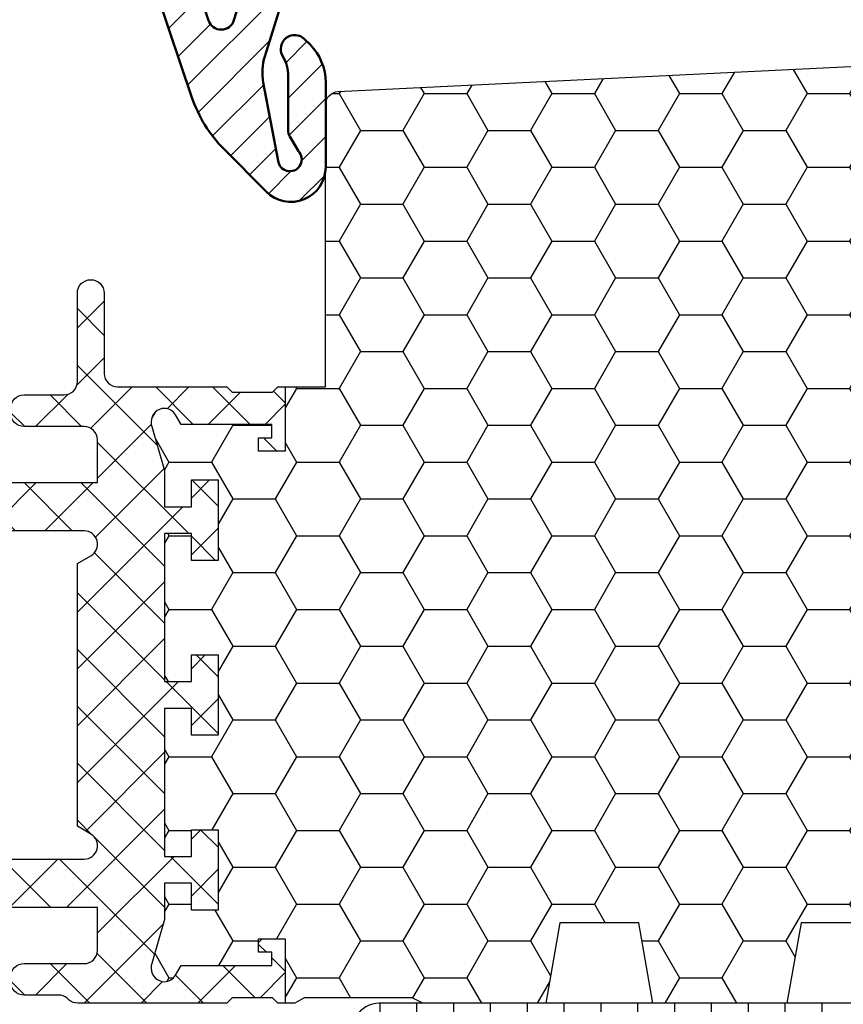
# Model space of a CAD drawing. Extents: x 0 to 3220, y -6496 to 594.
# Drawn here: x 52 to 82, y -2091 to -2054 of the extents above; entities that cross this region are included whole.
import ezdxf
from ezdxf.enums import TextEntityAlignment as Align

# ---------------------------------------------------------------- set-up
doc = ezdxf.new("R2010")
doc.units = 0
doc.layers.get('0').update_dxf_attribs({"linetype": 'CONTINUOUS'})
for name, color, linetype in [('a4pursom1', 7, 'CONTINUOUS'), ('LAYER01', 7, 'CONTINUOUS'), ('Profiilinumerot', 7, 'CONTINUOUS'), ('Täyttö katkot', 2, 'CONTINUOUS'), ('Täyttö tiivisteet', 3, 'CONTINUOUS')]:
    doc.layers.add(name, color=color, linetype=linetype)
doc.layers.add('AM_0', color=7, linetype='CONTINUOUS', lineweight=50)
doc.styles.add('Profiilinumerot', font='arial.ttf', dxfattribs={"height": 2.5})

# ---------------------------------------------------------------- blocks, each defined once
blk = doc.blocks.new('JT90BLOCK2')
at = {"layer": 'Täyttö katkot'}
h = blk.add_hatch(dxfattribs=at)
h.set_pattern_fill('_USER', color=2, scale=1.5, angle=45, style=0, double=1, pattern_type=0)
h.set_pattern_definition([(45, (0, 0), (-1.060660171779821, 1.060660171779821), []), (135, (0, 0), (-1.060660171779821, -1.060660171779821), [])])
edge = h.paths.add_edge_path()
edge.add_line((0, 17.09035419161353), (0, 15.57017706449699))
edge.add_line((0, 15.57017706449699), (0.3400509662642435, 13.5814422821735))
edge.add_line((0.3400509662642435, 13.5814422821735), (0.636967855378316, 13.5814422821735))
edge.add_line((0.636967855378316, 13.5814422821735), (2.522734405268238, 14.67017706741592))
edge.add_line((2.522734405268238, 14.67017706741592), (6.485588011119944, 14.67017706741615))
edge.add_arc((6.485588011120113, 14.1701770674161), 0.5000000000000497, -60.000000000145974, 90.00000000001933, ccw=False)
edge.add_line((6.735588011119034, 13.7371643655232), (6.231931758917199, 13.44637829273779))
edge.add_line((6.231931758917199, 13.44637829273779), (6.231931758916289, 3.643975898877216))
edge.add_line((6.231931758916289, 3.643975898877216), (6.735588011118125, 3.353189826089874))
edge.add_arc((6.485588011118836, 2.920177124197318), 0.4999999999999369, -89.9999999999772, 60.000000000089926, ccw=False)
edge.add_line((6.485588011119034, 2.42017712419738), (2.522734405268238, 2.420177124197608))
edge.add_line((2.522734405268238, 2.420177124197608), (0.636967855378316, 3.50891190944003))
edge.add_line((0.636967855378316, 3.50891190944003), (0.3400509662642435, 3.50891190944003))
edge.add_line((0.3400509662642435, 3.50891190944003), (0, 1.52017712711654))
edge.add_line((0, 1.52017712711654), (0, 0))
edge.add_line((0, 0), (0.3307326484809892, 0))
edge.add_line((0.3307326484809892, 0), (1.967040284946961, 0.6201770958067527))
edge.add_line((1.967040284946961, 0.6201770958067527), (6.985588065347656, 0.6201770958067527))
edge.add_line((6.985588065347656, 0.6201770958067527), (6.985588065349475, -0.9767892120360102))
edge.add_arc((6.485588065349134, -0.9767892120356694), 0.5000000000003411, 269.99999786154035, 359.99999999996095, ccw=False)
edge.add_line((6.485588046687553, -1.47678921203601), (4.241836451391464, -1.476789128297014))
edge.add_arc((4.241836432730679, -1.976789128296332), 0.499999999999318, 89.99999786163157, 180.0000000000391)
edge.add_line((3.741836432731361, -1.976789128296673), (3.741836432730452, -2.153304538086445))
edge.add_arc((4.241836432731134, -2.153304538085649), 0.5000000000006821, 180.0000000000912, 270.000000000026)
edge.add_line((4.241836432731361, -2.653304538086331), (5.731931758917199, -2.653304538086559))
edge.add_arc((5.731931758917256, -3.153304538086502), 0.4999999999999432, 1.9610979506978765e-11, 90.00000000000648, ccw=False)
edge.add_line((6.231931758917199, -3.153304538086331), (6.231931758916289, -6.453304538084353))
edge.add_arc((6.731931758916971, -6.453304538083671), 0.5000000000006821, 180.0000000000782, 270.000000000026)
edge.add_arc((6.731931758916971, -6.453304538085035), 0.4999999999993179, 270.000000000026, 360.0000000000782)
edge.add_line((7.231931758916289, -6.453304538084353), (7.231931758917199, -3.453304538086513))
edge.add_arc((7.731931758916971, -3.453304538086286), 0.4999999999997726, 90.00000000007822, 180.0000000000261, ccw=False)
edge.add_line((7.731931758916289, -2.953304538086513), (11.81418055529684, -2.953304538086059))
edge.add_line((11.81418055529684, -2.953304538086059), (12.01418055529393, -2.753304538088742))
edge.add_line((12.01418055529393, -2.753304538088742), (13.5105737575459, -2.753304538089196))
edge.add_line((13.5105737575459, -2.753304538089196), (13.71057375754299, -2.953304538086286))
edge.add_line((13.71057375754299, -2.953304538086286), (13.99057375754364, -2.953304538086286))
edge.add_line((13.99057375754364, -2.953304538086286), (13.99057375754364, -0.5533045380884687))
edge.add_line((13.99057375754364, -0.5533045380884687), (12.99057375754364, -0.5533045380889234))
edge.add_line((12.99057375754364, -0.5533045380889234), (12.99057375754364, -1.053304538087104))
edge.add_line((12.99057375754364, -1.053304538087104), (13.49057375754637, -1.053304538089378))
edge.add_line((13.49057375754637, -1.053304538089378), (13.49057375754182, -1.553304538088696))
edge.add_line((13.49057375754182, -1.553304538088696), (10.1082301460392, -1.553304538088696))
edge.add_line((10.1082301460392, -1.553304538088696), (9.896173502468628, -1.909152275269889))
edge.add_arc((9.466655769842557, -1.653194236990077), 0.5000000000002904, 272.1699999992929, 329.20845687395047, ccw=False)
edge.add_arc((9.485588065348452, -1.652835676612085), 0.4999999999998863, 180, 269.9999999991793, ccw=False)
edge.add_line((8.985588065348566, -1.652835676612085), (8.985588065347656, -1.617632188823336))
edge.add_arc((9.485588065347654, -1.617632188824942), 0.4999999999999982, 163.7144857800509, 179.9999999998159, ccw=False)
edge.add_line((9.005649954980072, -1.477420170022015), (9.485588065348566, 0.165381864732467))
edge.add_line((9.485588065348566, 0.165381864732467), (9.485588065348566, 1.521378234078838))
edge.add_line((9.485588065348566, 1.521378234078838), (10.4855880653422, 1.521378234078838))
edge.add_line((10.4855880653422, 1.521378234078838), (10.48558806535129, 0.5213782340789521))
edge.add_line((10.48558806535129, 0.5213782340789521), (11.48558806534857, 0.5213782340789521))
edge.add_line((11.48558806534857, 0.5213782340789521), (11.48558806534766, 3.521378234077702))
edge.add_line((11.48558806534766, 3.521378234077702), (10.4855880653522, 3.521378234079975))
edge.add_line((10.4855880653522, 3.521378234079975), (10.48558806534311, 2.521378234084636))
edge.add_line((10.48558806534311, 2.521378234084636), (9.485588065348566, 2.521378234073268))
edge.add_line((9.485588065348566, 2.521378234073268), (9.485588065348566, 8.046695461912918))
edge.add_line((9.485588065348566, 8.046695461912918), (10.4855880653422, 8.046695461912918))
edge.add_line((10.4855880653422, 8.046695461912918), (10.48558806535129, 7.046695461913032))
edge.add_line((10.48558806535129, 7.046695461913032), (11.48558806534857, 7.046695461913032))
edge.add_line((11.48558806534857, 7.046695461913032), (11.48558806534766, 10.04669546191178))
edge.add_line((11.48558806534766, 10.04669546191178), (10.4855880653522, 10.04669546191406))
edge.add_line((10.4855880653522, 10.04669546191406), (10.48558806534311, 9.046695461918716))
edge.add_line((10.48558806534311, 9.046695461918716), (9.485588065348566, 9.046695461907348))
edge.add_line((9.485588065348566, 9.046695461907348), (9.485588065348566, 14.572012689747))
edge.add_line((9.485588065348566, 14.572012689747), (10.4855880653422, 14.572012689747))
edge.add_line((10.4855880653422, 14.572012689747), (10.48558806535129, 13.57201268974711))
edge.add_line((10.48558806535129, 13.57201268974711), (11.48558806534857, 13.57201268974711))
edge.add_line((11.48558806534857, 13.57201268974711), (11.48558806534766, 16.57201268974586))
edge.add_line((11.48558806534766, 16.57201268974586), (10.4855880653522, 16.57201268974814))
edge.add_line((10.4855880653522, 16.57201268974814), (10.48558806534311, 15.5720126897528))
edge.add_line((10.48558806534311, 15.5720126897528), (9.485588065348566, 15.57201268974143))
edge.add_line((9.485588065348566, 15.57201268974143), (9.485588065348566, 16.92800905909371))
edge.add_line((9.485588065348566, 16.92800905909371), (9.005649954980072, 18.57081109384785))
edge.add_arc((9.485588065347663, 18.71102311264754), 0.499999999999098, 179.9999999998257, 196.2855142195924, ccw=False)
edge.add_line((8.985588065348566, 18.71102311264906), (8.985588065347656, 18.74622660043872))
edge.add_arc((9.485588065348281, 18.74622660043809), 0.5000000000006253, 90.00000000080121, 179.9999999999283, ccw=False)
edge.add_arc((9.466655769843044, 18.74658516081628), 0.5000000000008139, 30.79154312605573, 87.83000000076521, ccw=False)
edge.add_line((9.896173502469537, 19.00254319909641), (10.10823014604011, 18.64669546191556))
edge.add_line((10.10823014604011, 18.64669546191556), (13.49057375754637, 18.64669546191533))
edge.add_line((13.49057375754637, 18.64669546191533), (13.49057375754182, 18.14669546191601))
edge.add_line((13.49057375754182, 18.14669546191601), (12.99057375754364, 18.14669546191374))
edge.add_line((12.99057375754364, 18.14669546191374), (12.99057375754364, 17.64669546191567))
edge.add_line((12.99057375754364, 17.64669546191567), (13.99057375754273, 17.64669546191465))
edge.add_line((13.99057375754273, 17.64669546191465), (13.99057375754364, 20.04669546191565))
edge.add_line((13.99057375754364, 20.04669546191565), (13.71057375754299, 20.04669546191576))
edge.add_line((13.71057375754299, 20.04669546191576), (13.51057375754226, 19.84669546191537))
edge.add_line((13.51057375754226, 19.84669546191537), (12.0141805552912, 19.84669546191537))
edge.add_line((12.0141805552912, 19.84669546191537), (11.81418055529139, 20.04669546191542))
edge.add_line((11.81418055529139, 20.04669546191542), (6.248943213916391, 20.04669546191292))
edge.add_arc((6.248943213916479, 19.54669546191272), 0.5000000000001954, 90.00000000001008, 129.7716143394451)
edge.add_line((5.929078716199001, 19.93099573917016), (5.846801813884667, 19.85604092719859))
edge.add_arc((5.53472965154373, 20.24669546191465), 0.5000000000023694, 269.9999999999021, 308.6194106840471, ccw=False)
edge.add_line((5.534729651542875, 19.74669546191228), (4.241836432731361, 19.74669546191183))
edge.add_arc((4.241836432732214, 19.24669546191097), 0.5000000000008527, 90.00000000009771, 180.000000000215)
edge.add_line((3.741836432731361, 19.2466954619091), (3.741836432730452, 19.07018005212205))
edge.add_arc((4.241836432730452, 19.07018005212353), 0.5, 180.0000000001694, 270.0000021383945)
edge.add_line((4.241836451391464, 18.57018005212353), (6.485588046687553, 18.57018013586287))
edge.add_arc((6.485588065348395, 18.0701801358627), 0.5000000000001709, -6.480149750132114e-12, 90.00000213837501, ccw=False)
edge.add_line((6.985588065348566, 18.07018013586264), (6.985588065350385, 16.47017709580678))
edge.add_line((6.985588065350385, 16.47017709580678), (1.967040284946961, 16.47017709580678))
edge.add_line((1.967040284946961, 16.47017709580678), (0.3307326484809892, 17.09035419161353))
edge.add_line((0.3307326484809892, 17.09035419161353), (0, 17.09035419161353))
h = blk.add_hatch(dxfattribs=at)
h.set_pattern_fill('HONEY', color=2, scale=0.5, style=0, double=1)
h.set_pattern_definition([(0, (0, 0), (2.38125, 1.3748153225), [1.5875, -3.175]), (120, (0, 0), (-2.381249994797095, 1.374815331511695), [1.5875, -3.174999999999999]), (59.99999999999999, (0, 0), (5.202904551637744e-09, 2.749630654011694), [-3.175, 1.5875])])
h.paths.add_polyline_path([(73.93352576444977, 13.53901901069628), (72.68355262818022, 13.53901901069548), (72.68355262818932, 12.53901901069617), (71.68355262818477, 12.53901901069617), (71.68355262818386, 15.53901901069537), (72.68355262818113, 15.53901901069537), (72.68355262819023, 14.53901901069651), (73.89883635075876, 14.53901901069514), (73.89883635075967, 18.47946355780732, 0.9672977533526914), (72.91347914951984, 18.64669546191533), (69.40336903356729, 18.64669546191533), (69.40336903356274, 18.1466954619151), (69.90336903356274, 18.1466954619151), (69.90336903356729, 17.64669546191533), (68.90336903356547, 17.64669546191578), (68.90336903356456, 20.04669546191565), (68.60336903356438, 20.04669546191565), (68.60336903356438, 19.2638231562972), (67.82049672794983, 19.26382315629818), (67.82049672794983, 20.04669546191508), (45.70986076505925, 20.04669546191485), (45.18087982293255, 17.04669546191512), (42.23884170718278, 17.0466954619148), (41.70986076505839, 20.0466954619151), (36.70986076505707, 20.04669546191483), (36.18087982293279, 17.04669546191458), (33.23884170718267, 17.0466954619149), (32.70986076505841, 20.0466954619151), (27.70986076505828, 20.04669546191483), (27.18087982293165, 17.04669546191512), (24.23884170718389, 17.0466954619148), (23.70986076505815, 20.04669546191442), (19.12941058064348, 20.04669546191417), (18.72941058064522, 19.84669546191481), (14.69031094947049, 19.84669546191458), (14.35278108161864, 20.04669546191441), (13.99057375754364, 20.04669546191565), (13.99057375754273, 17.64669546191465), (12.99057375754364, 17.64669546191567), (12.99057375754364, 18.14669546191374), (13.49057375754183, 18.14669546191601), (13.49057375754637, 18.64669546191533), (10.10823014604012, 18.64669546191556), (9.896173502470049, 19.00254319909555, 0.2541462768728475), (9.48558806534129, 19.24622660043872, 0.4142135623686329), (8.985588065347656, 18.74622660043872, 0.08897842129018772), (9.005649954980136, 18.57081109384763), (9.485588065348566, 16.92800905909369), (9.485588065348566, 15.57201268974143), (10.48558806534311, 15.5720126897528), (10.4855880653522, 16.57201268974814), (11.48558806534766, 16.57201268974586), (11.48558806534857, 13.57201268974711), (10.48558806535129, 13.57201268974711), (10.4855880653422, 14.572012689747), (9.485588065348566, 14.572012689747), (9.485588065348558, 9.046695461907348), (10.48558806534312, 9.046695461918716), (10.4855880653522, 10.04669546191406), (11.48558806534766, 10.04669546191178), (11.48558806534857, 7.046695461913032), (10.48558806535129, 7.046695461913032), (10.4855880653422, 8.046695461912918), (9.485588065348566, 8.046695461912918), (9.485588065348558, 2.521378234073268), (10.48558806534312, 2.521378234084636), (10.4855880653522, 3.521378234079976), (11.48558806534766, 3.521378234077702), (11.48558806534857, 0.5213782340789521), (10.48558806535129, 0.5213782340789521), (10.4855880653422, 1.521378234078838), (9.485588065348573, 1.52137823407884), (9.485588065348566, 0.1653818647324758), (9.00564995497961, -1.477420170023608, 0.07117880407248618), (8.985588065347656, -1.617632188823336, 0.4357452337189586), (9.48558806534129, -2.152835676611971, 0.2541462768726948), (9.896173502469225, -1.909152275268895), (10.1082301460392, -1.553304538088696), (13.49057375754183, -1.553304538088694), (13.49057375754637, -1.053304538089378), (12.99057375754364, -1.053304538087104), (12.99057375754364, -0.5533045380889234), (13.99057375754364, -0.5533045380884669), (13.99057375754364, -2.953304538086288), (15.48880442801056, -2.953304538090721), (15.48880442801055, -13.47710025145673, 0.400008400464629), (15.96444315115399, -13.97650642701932), (56.48880442801157, -15.9533045380856), (60.73880442801158, -15.9533045380856, 0.4142135623730956), (61.23880442801146, -15.45330453808572), (61.23880442801146, -13.45330453808594), (63.23880442801131, -13.45330453808549), (63.38880442801217, -4.453304538085588), (64.68054053430114, -4.453304538085037), (64.68054053430296, -3.253304538085446), (66.28880442801528, -3.253304538084764), (66.28880442801255, -1.753304538085102), (65.28880442801074, -1.753304538085104), (65.28880442801528, -0.7533045380853327), (67.28880442801164, -0.753304538084878), (67.28880442801255, -2.976132534738236, 0.6370702608072218), (68.11019823285545, -3.359154756297523), (68.94292823423348, -2.660411319271475), (69.48880442801146, -2.660411319271475), (70.03468062179218, -2.660411319271702), (70.86741062316806, -3.359154756297247, 0.6370702608075437), (71.68880442801219, -2.976132534737838), (71.6888044280131, -0.753304538085219), (73.68880442800946, -0.7533045380852172), (73.68880442801401, -1.753304538084194), (72.68880442801219, -1.753304538086466), (72.68880442800946, -3.453304538084922), (75.68377259532407, -3.678734193356563, 0.4363931453603167), (76.22130116964763, -3.180144576428646), (76.22130116964854, 3.288400330869877), (75.00601744706819, 3.288400330871241), (75.00601744707728, 2.288400330870559), (74.00601744707365, 2.288400330870559), (74.00601744707456, 5.288400330870218), (75.0060174470691, 5.288400330870218), (75.0060174470782, 4.288400330870901), (76.22130116965036, 4.288400330869536), (76.22130116964854, 5.427831553738204)])
at = {"layer": 'a4pursom1'}
for points in [[(2.522734405268238, 14.67017706741592), (6.485588011119944, 14.67017706741615, -0.7673269879801063), (6.735588011119034, 13.7371643655232), (6.231931758917199, 13.44637829273779), (6.231931758916289, 3.643975898877216), (6.735588011118125, 3.353189826089874, -0.7673269879794248), (6.485588011119034, 2.42017712419738), (2.522734405268238, 2.420177124197608)], [(1.967040284946961, 0.6201770958067527), (6.985588065347656, 0.6201770958067527), (6.985588065349475, -0.9767892120360102, -0.4142135733045962), (6.485588046687553, -1.47678921203601), (4.241836451391464, -1.476789128297014, 0.4142135733045296), (3.741836432731361, -1.976789128296673)], [(3.741836432730452, -2.153304538086445, 0.414213562372762), (4.241836432731361, -2.653304538086331), (5.731931758917199, -2.653304538086559, -0.4142135623730284), (6.231931758917199, -3.153304538086331), (6.231931758916289, -6.453304538084353, 0.4142135623728286), (6.731931758917199, -6.953304538084353, 0.4142135623733614), (7.231931758916289, -6.453304538084353), (7.231931758917199, -3.453304538086513, -0.4142135623728286), (7.731931758916289, -2.953304538086513), (11.81418055529684, -2.953304538086059), (12.01418055529393, -2.753304538088742), (13.5105737575459, -2.753304538089196), (13.71057375754299, -2.953304538086286), (13.99057375754364, -2.953304538086286), (13.99057375754364, -0.5533045380884687), (12.99057375754364, -0.5533045380889234), (12.99057375754364, -1.053304538087104), (13.49057375754637, -1.053304538089378), (13.49057375754182, -1.553304538088696), (10.1082301460392, -1.553304538088696), (9.896173502468628, -1.909152275269889, -0.2541462768720761), (9.48558806534129, -2.152835676611971, -0.4142135623688994), (8.985588065348566, -1.652835676612085), (8.985588065347656, -1.617632188823336, -0.07117880407332013), (9.005649954980072, -1.477420170022015), (9.485588065348566, 0.165381864732467), (9.485588065348566, 1.521378234078838), (10.4855880653422, 1.521378234078838), (10.48558806535129, 0.5213782340789521), (11.48558806534857, 0.5213782340789521), (11.48558806534766, 3.521378234077702), (10.4855880653522, 3.521378234079975), (10.48558806534311, 2.521378234084636), (9.485588065348566, 2.521378234073268), (9.485588065348566, 8.046695461912918), (10.4855880653422, 8.046695461912918), (10.48558806535129, 7.046695461913032), (11.48558806534857, 7.046695461913032), (11.48558806534766, 10.04669546191178), (10.4855880653522, 10.04669546191406), (10.48558806534311, 9.046695461918716), (9.485588065348566, 9.046695461907348), (9.485588065348566, 14.572012689747), (10.4855880653422, 14.572012689747), (10.48558806535129, 13.57201268974711), (11.48558806534857, 13.57201268974711), (11.48558806534766, 16.57201268974586), (10.4855880653522, 16.57201268974814), (10.48558806534311, 15.5720126897528), (9.485588065348566, 15.57201268974143), (9.485588065348566, 16.92800905909371), (9.005649954980072, 18.57081109384785, -0.07117880407332704), (8.985588065348566, 18.71102311264906), (8.985588065347656, 18.74622660043872, -0.414213562368633), (9.48558806534129, 19.24622660043872, -0.2541462768723163), (9.896173502469537, 19.00254319909641), (10.10823014604011, 18.64669546191556), (13.49057375754637, 18.64669546191533), (13.49057375754182, 18.14669546191601), (12.99057375754364, 18.14669546191374), (12.99057375754364, 17.64669546191567), (13.99057375754273, 17.64669546191465), (13.99057375754364, 20.04669546191565), (13.71057375754299, 20.04669546191576), (13.51057375754226, 19.84669546191537), (12.0141805552912, 19.84669546191537), (11.81418055529139, 20.04669546191542), (6.248943213916391, 20.04669546191292, 0.1752996574273404), (5.929078716199001, 19.93099573917016), (5.846801813884667, 19.85604092719859, -0.1701222468575965), (5.534729651542875, 19.74669546191228), (4.241836432731361, 19.74669546191183, 0.4142135623736944), (3.741836432731361, 19.2466954619091)], [(3.741836432730452, 19.07018005212205, 0.4142135733035974), (4.241836451391464, 18.57018005212353), (6.485588046687553, 18.57018013586287, -0.4142135733043963), (6.985588065348566, 18.07018013586264), (6.985588065350385, 16.47017709580678), (1.967040284946961, 16.47017709580678)]]:
    blk.add_lwpolyline(points, format="xyb", dxfattribs=at)
at = {"layer": 'LAYER01', "color": 7, "linetype": 'Continuous'}
blk.add_lwpolyline([(68.90336903356456, 20.04669546191565), (68.60336903356438, 20.04669546191565), (68.60336903356438, 19.2638231562972), (67.82049672794983, 19.26382315629818), (67.82049672794983, 20.04669546191508), (45.70986076505925, 20.04669546191485), (45.18087982293255, 17.04669546191512), (42.23884170718278, 17.0466954619148), (41.70986076505839, 20.0466954619151), (36.70986076505707, 20.04669546191483), (36.1808798229328, 17.04669546191458), (33.23884170718267, 17.0466954619149), (32.70986076505841, 20.0466954619151), (27.70986076505828, 20.04669546191483), (27.18087982293165, 17.04669546191512), (24.23884170718389, 17.0466954619148), (23.70986076505815, 20.04669546191442), (19.12941058064348, 20.04669546191417), (18.72941058064521, 19.84669546191481), (14.69031094947049, 19.84669546191458), (14.35278108161864, 20.04669546191441), (13.99057375754364, 20.04669546191565)], dxfattribs=at)
blk.add_lwpolyline([(13.99057375754364, -2.953304538086286), (15.48880442801055, -2.953304538090722), (15.48880442801055, -13.47710025145693, 0.4000084004646492), (15.96444315115423, -13.97650642701933), (56.48880442801146, -15.9533045380856), (60.73880442801146, -15.9533045380856, 0.414213562373095), (61.23880442801146, -15.45330453808583), (61.23880442801146, -13.45330453808594), (63.23880442801131, -13.45330453808549), (63.38880442801217, -4.453304538085588), (64.68054053430114, -4.453304538085035)], format="xyb", dxfattribs=at)
blk = doc.blocks.new('909021')
at = {"color": 0}
blk.add_blockref('JT90BLOCK2', (7.5, 2.953304538085604), dxfattribs=at)
at = {"layer": 'Profiilinumerot', "style": 'Profiilinumerot', "flags": 8}
blk.add_attdef('NUMERO', text='', height=2.5, rotation=90, dxfattribs=at).set_placement((-2, 27.40000000000001), align=Align.CENTER)
blk = doc.blocks.new('PE2')
h = blk.add_hatch()
h.set_pattern_fill('HONEY', color=2, scale=0.25, angle=90, style=0)
h.set_pattern_definition([(90, (-832.7397533121418, -116.9802142516556), (-0.6874076612499999, 1.190625), [0.79375, -1.5875]), (210, (-832.7397533121418, -116.9802142516556), (-0.6874076657558478, -1.190624997398548), [0.79375, -1.5875]), (150, (-832.7397533121418, -116.9802142516556), (-1.374815327005847, 2.601452360002031e-09), [-1.5875, 0.79375])])
edge = h.paths.add_edge_path()
edge.add_line((1, 7), (-1.732050807569165, 7))
edge.add_line((-1.732050807569165, 7), (-3.752776749732675, 3.500000000000014))
edge.add_arc((-4.618802153517099, 3.99999999999996), 0.9999999999999606, 270.0000000000002, 330.0000000000023, ccw=False)
edge.add_line((-4.618802153517095, 3), (-5.277350269190038, 3))
edge.add_arc((-5.277350269190042, 3.999999999999996), 0.9999999999999956, 179.9999999999973, 270.0000000000002, ccw=False)
edge.add_arc((-7.277350269190043, 4.000000000000096), 1.000000000000005, 0, 150.0000000000125)
edge.add_line((-8.14337567297457, 4.499999999999956), (-8.720725942163313, 3.50000000000108))
edge.add_arc((-9.586751345947922, 4.000000000001034), 1.000000000000125, 269.99999999999784, 330.0000000000072, ccw=False)
edge.add_line((-9.58675134594796, 3.000000000000909), (-12.47735026919008, 3.000000000000909))
edge.add_arc((-12.47735026919008, 4.000000000000917), 1.000000000000007, 180.0000000000232, 269.9999999999996, ccw=False)
edge.add_arc((-14.47735026919005, 4.000000000000105), 0.9999999999999716, 0, 149.9999999999808)
edge.add_line((-15.3433756729745, 4.500000000000029), (-15.92072594216336, 3.500000000001165))
edge.add_arc((-16.7867513459478, 4.00000000000106), 0.9999999999999492, 270.0000000000208, 330.00000000000534, ccw=False)
edge.add_line((-16.78675134594744, 3.00000000000111), (-19.67735026918979, 3.000000000000085))
edge.add_arc((-19.67735026919015, 4.000000000000062), 0.9999999999999769, 180.0000000000028, 270.000000000021, ccw=False)
edge.add_arc((-21.67735026919005, 3.999999999999989), 0.9999999999999218, 0, 150)
edge.add_line((-22.54337567297443, 4.499999999999929), (-23.12072594216568, 3.499999999997115))
edge.add_arc((-23.98675134595018, 3.999999999997137), 1.000000000000065, 269.9999999999786, 330.00000000000074, ccw=False)
edge.add_line((-23.98675134595055, 2.999999999997071), (-26.8773502691904, 2.999999999998124))
edge.add_arc((-26.87735026919005, 3.999999999998133), 1.000000000000009, 179.9999999999468, 269.9999999999798, ccw=False)
edge.add_arc((-28.87735026919004, 4.000000000000005), 0.9999999999999751, 0, 150.0000000000573)
edge.add_line((-29.74337567297448, 4.499999999999945), (-30.32072594216515, 3.499999999998053))
edge.add_arc((-31.18675134594968, 3.999999999998057), 1.000000000000075, 269.9999999999798, 330.0000000000023, ccw=False)
edge.add_line((-31.18675134595003, 2.999999999997982), (-34.26794919243207, 2.999999999999005))
edge.add_arc((-34.26794919243174, 3.999999999998994), 0.9999999999999885, 179.9999999999717, 269.9999999999809, ccw=False)
edge.add_arc((-36.26794919243174, 3.999999999999975), 1.000000000000007, 0, 150.0000000000362)
edge.add_line((-37.13397459621626, 4.499999999999852), (-38.86602540378453, 1.499999999999872))
edge.add_arc((-38.00000000000001, 1.000000000000006), 1.000000000000003, 150.000000000009, 270.0000000000008)
edge.add_line((-38, 3.552713678800501e-15), (0, 0))
edge.add_arc((4.440892098500626e-16, 0.9999999999999997), 0.9999999999999997, 270, 360.0000000000001)
edge.add_line((1, 1), (1, 7))
at = {"layer": 'a4pursom1', "color": 3}
blk.add_line((1, 6.999999999999999), (-1.732050807569195, 6.999999999999999), dxfattribs=at)
blk.add_lwpolyline([(1, 6.999999999999999), (1, 1, -0.414213562373095), (0, 0), (-38, 0, -0.5773502691895731), (-38.86602540378453, 1.499999999999858), (-37.13397459621615, 4.5, -0.7673269879791632), (-35.26794919243173, 3.99999999999946, 0.4142135623731283), (-34.26794919243207, 2.999999999999005), (-31.18675134595003, 2.999999999997982, 0.267949192431239), (-30.32072594216515, 3.499999999998039), (-29.74337567297448, 4.5, -0.7673269879793405), (-27.87735026919006, 3.999999999999034, 0.4142135623732615), (-26.8773502691904, 2.999999999998124), (-23.98675134595055, 2.999999999997073, 0.2679491924312366), (-23.12072594216568, 3.499999999997129), (-22.54337567297443, 4.5, -0.7673269879789341), (-20.67735026919013, 4, 0.414213562373195), (-19.67735026918979, 3.000000000000085), (-16.78675134594744, 3.000000000001108, 0.2679491924310415), (-15.92072594216336, 3.500000000001165), (-15.3433756729745, 4.5, -0.7673269879788376), (-13.47735026919008, 4.000000000000512, 0.4142135623729701), (-12.47735026919008, 3.000000000000909), (-9.58675134594796, 3.000000000000909, 0.2679491924311402), (-8.720725942163426, 3.500000000000966), (-8.143375672974571, 4.5, -0.7673269879790295), (-6.277350269190038, 4.000000000000028, 0.4142135623731117), (-5.277350269190038, 3), (-4.618802153517095, 3, 0.2679491924311343), (-3.752776749732675, 3.500000000000057), (-1.732050807569198, 6.999999999999993)], format="xyb", dxfattribs=at)
blk = doc.blocks.new('LK90eco openable glazing')
blk.add_blockref('PE2', (-36.99999999999909, 0.00011615821858868))
blk = doc.blocks.new('PT90')
at = {"layer": 'Täyttö tiivisteet'}
h = blk.add_hatch(dxfattribs=at)
h.set_pattern_fill('_USER', color=256, angle=45, pattern_type=0)
h.set_pattern_definition([(45, (0, 0), (-0.7071067811865476, 0.7071067811865476), [])])
h.paths.add_polyline_path([(-1.600000000000222, -31.73936560583428, -0.3465126451565781), (-1.446867616620768, -31.54493457304429), (1.016581945677408, -30.951119851243, 0.7875922952322658), (1.016581945677402, -29.97896468728469), (-1.446867616620815, -29.38514996548342, -0.3465126451565231), (-1.600000000000249, -29.19071893269341), (-1.600000000000165, -10.52514669003943), (-3.600000000000165, -10.52514669003943), (-3.600000000000335, -14.83306667424674, -0.4142135623730795), (-4.200000000000301, -15.43306667424667), (-5.169751758345908, -15.43306667424535, -0.4226976736055821), (-5.769501569153282, -14.81574141997692), (-5.602248648395767, -9.025932737964226), (-7.603082960261448, -9.025932737964006), (-7.786537084401881, -15.37657986501993, -0.3558152168873897), (-8.28209798860911, -15.95013926255869), (-8.424863884833783, -15.97531274198794, 0.8577354885856718), (-8.407766333240684, -16.96350437630931, -0.3878104372971875), (-7.892039323396527, -17.58689080082435), (-8.24740445860804, -24.87187607265891, -0.3502307668944385), (-8.742502962683865, -25.43352719223837), (-8.887487255215666, -25.4590918347909, 0.8577354885870182), (-8.870389703621289, -26.44728346911248, -0.3878104372971461), (-8.354662693777225, -27.07066989362752), (-8.709992690202549, -34.35493482034794, -0.3502307668944384), (-9.205091194278374, -34.9165859399274), (-9.350075486810415, -34.94215058247993, 0.857735488586917), (-9.332977935215919, -35.93034221680149, -0.3878104372971989), (-8.817250925371733, -36.55372864131654), (-9.17241512761988, -43.83459478740146, -0.3502307668935439), (-9.667513631693826, -44.39624590698058), (-9.81249792422608, -44.42181054953272, 0.8577354885858028), (-9.7954003726331, -45.41000218385411, -0.3878104372971889), (-9.27967336278895, -46.03338860836916), (-9.657246326171858, -53.77363435771635), (-7.648250972908647, -53.63798111936973), (-7.298592991913571, -46.46999250896873, -0.4000084004646303), (-6.699305581238632, -45.89922604119678), (-4.200000000000279, -45.8992260411955, -0.4142135623730759), (-3.600000000000392, -46.4992260411954), (-3.600000000000279, -50.40493784848417), (-1.600000000000279, -50.40493784848417)])
h.paths.add_polyline_path([(-4.199999999999506, -43.8992260411971), (-6.543208020262996, -43.89922604119696, -0.4285628567201469), (-7.142495430937876, -43.26999250896892), (-6.835728611962984, -36.98127271998487, -0.4000084004646984), (-6.23644120128791, -36.4105062522129), (-4.199999999999478, -36.41050625221271, -0.4142135623730818), (-3.600000000000222, -37.010506252212), (-3.600000000000279, -43.29922604119786, -0.4142135623730978)], flags=16)
h.paths.add_polyline_path([(-4.199999999999505, -34.41050625221322), (-6.080343640312648, -34.41050625221309, -0.4285628567201459), (-6.679631050987514, -33.78127271998504), (-6.372864232012622, -27.49255293100099, -0.4000084004646289), (-5.773576821337684, -26.92178646322903), (-4.200000000001403, -26.92178646322884, -0.4142135623730729), (-3.600000000000335, -27.52178646322994), (-3.600000000000279, -33.81050625221398, -0.414213562373102)], flags=16)
h.paths.add_polyline_path([(-4.199999999999621, -24.92178646322935), (-5.617479260362199, -24.92178646322922, -0.4285628567201343), (-6.216766671037041, -24.29255293100116), (-5.909999852062148, -18.00383314201711, -0.4000084004646296), (-5.310712441387209, -17.43306667424516), (-4.200000000001388, -17.43306667424497, -0.4142135623730762), (-3.600000000000335, -18.03306667424608), (-3.600000000000392, -24.32178646323013, -0.4142135623730918)], flags=16)
h.paths.add_polyline_path([(-1.500000000000999, -8.224489419081053, -0.6885002580708982), (-1.300000000001993, -7.700882621329981), (-0.4534653975965797, -7.700882621329981, -0.3394542588619485), (-0.2602802323387903, -7.849118812308674), (-0.1988101360334911, -8.078528334861488, 0.6068148963128281), (0.3207809447880221, -8.193718904235105), (1.071875124496187, -7.298599717191344, 0.1763269807084729), (1.399412904129548, -6.398697063630415), (1.399412904129548, -5.703068179029593, 0.1763269807081103), (1.071875124497359, -4.803165525469929), (0.3207809447880523, -3.908046338422253, 0.6068148963156599), (-0.1988101360345222, -4.023236907797596), (-0.2602802323380304, -4.252646430350026, -0.3394542588635676), (-0.453465397595638, -4.400882621329799), (-1.299999999999945, -4.400882621330709, -0.4142135623734097), (-1.600000000000165, -4.100882621330811), (-1.600000000000165, -3.700882621330948, 0.6681786379195407), (-2.112132034356237, -3.488750586975144), (-2.448528137424722, -3.825146690044086, 0.198912367379466), (-2.80000000000021, -4.673674827467103), (-2.800000000000324, -6.537241747467576, -0.3940713496199446), (-3.916959051042106, -7.734365049719983), (-8.134383646520853, -8.026915482836507, 0.9659579332958039), (-8.0997757726525, -9.025932737963949), (-3.899999999999973, -9.02593273796441, -0.4142135623730626), (-3.599999999999937, -9.325932737964479), (-3.599999999999937, -10.52514669003943), (-1.599999999999937, -10.52514669003943, -0.1989123673804498), (-1.512132034355326, -10.31301465568257), (-1.487867965646578, -10.28875058697393, 0.1989123673935533), (-1.400000000002052, -10.07661855260216), (-1.400000000002393, -10.06994671480055), (-1.400000000002393, -8.771060220067682), (-1.400000000001938, -8.675338885968301), (-1.400000000002052, -8.44809621682711, 0.2134217652844888)])
h.paths.add_polyline_path([(-1.5430435333042, -6.363823677345714), (-1.5430435333042, -5.737941565312077, -0.3639702342664886), (-1.295137986603885, -5.442499239408249), (-0.08741118470318199, -5.229544418909668, -0.4663076581546904), (0.4994129041296844, -5.721948295415778), (0.4994129041296844, -6.379816947244912, -0.4663076581554357), (-0.08741118470439435, -6.872220823750801), (-1.295137986604776, -6.659266003249215, -0.3639702342657912)], flags=16)
h.paths.add_polyline_path([(-1.600000000000347, -57.41909986573995, 0.1962615682769214), (-1.685714285714599, -57.20914360207799, -0.6644946977363517), (-1.39999999999921, -56.52920191719766), (-0.453465397596388, -56.52920191719744, -0.339454258863769), (-0.260280232338499, -56.67743810817684), (-0.1988101360347452, -56.90684763072667, 0.6068148963144095), (0.3207809447875869, -57.0220382001018), (1.071875124495789, -56.12691901305885, 0.1763269807084864), (1.399412904129314, -55.22701635949755), (1.399412904129264, -54.53138747489625, 0.1763269807079978), (1.071875124497464, -53.63148482133701), (0.3207809447880052, -52.73636563429228, 0.6068148963153253), (-0.1988101360349588, -52.85155620366739), (-0.2602802323384865, -53.08096572621722, -0.3394542588631095), (-0.4534653975962621, -53.22920191719654), (-1.299999999999985, -53.22920191719567, -0.73423783471977), (-1.528571428571331, -52.50094119454437, 0.245392683953856), (-1.400000000002461, -52.25474565255166), (-1.400000000002336, -50.853465985906, 0.214187442864911), (-1.49967371961085, -50.62883605235558, -0.2138029549723643), (-1.600000000000205, -50.40493784848417), (-3.600000000000279, -50.40493784848417), (-3.600000000000279, -51.96254958338881, -0.3922603380091447), (-4.986812200834342, -53.45827299435755), (-11.65762482073708, -53.90870576057745), (-14.26511815559181, -54.72215737016819, -0.1230740377378773), (-15.23341719356534, -54.77787919243002), (-18.16490459273291, -54.22189339677894, -1.39027142321028), (-17.80281550312029, -53.46880174693158), (-17.25886502501414, -53.78285170189241, 0.131652497587144), (-17.00886502501401, -53.84983900000019), (-15.00944118109413, -53.84983899999997, -0.1333575457027185), (-14.2507512753085, -54.0558569186511, 0.8799451607340799), (-13.62110473017422, -53.24095473022889), (-13.82643402277033, -53.03562543763057, 0.1989123673803814), (-15.24064758514742, -52.44983899999971), (-18.39634670521576, -52.449839, 0.6697130547980608), (-19.31167949531121, -54.67296731360318), (-17.7189077677389, -56.25228859310482, 0.1145191151706502), (-15.79526493480586, -57.43993953838719), (0.8722505681439237, -63.05729052441114, 0.9313983604073907), (1.180114282507455, -62.32108515594503), (-1.325142853134679, -61.05767265226768, -0.2831504928703678), (-1.600000000000501, -60.61123038759882)])
h.paths.add_polyline_path([(-3.695812073891533, -59.93484613344059), (-7.345812073891926, -58.70470891860823, -0.3219071548854657), (-7.550000000000438, -58.42042025105881), (-7.550000000000438, -55.45541095658932, -0.3969466054252762), (-7.267782821219214, -55.15593846825405), (-3.617782821218062, -54.93919970266401, -0.4316939475228808), (-3.300000000000438, -55.23867219099746), (-3.300000000000438, -59.65055746589289, -0.5129655608629259)], flags=16)
h.paths.add_polyline_path([(-1.652094453300368, -55.42464424309874, -0.3639702342661938), (-1.900000000000279, -55.12920191719508), (-1.900000000000279, -54.62920191719557, -0.3639702342661537), (-1.652094453300448, -54.33375959129189), (-0.08741118470433928, -54.05786371477465, -0.4663076581551333), (0.4994129041293434, -54.55026759128071), (0.4994129041293434, -55.20813624310944, -0.4663076581550052), (-0.08741118470413323, -55.70054011961554)], flags=16)
h.paths.add_polyline_path([(-9.445812073893496, -57.99695874021074), (-12.92691513495068, -56.8237438295026, -0.7268676444609047), (-12.91613400676582, -55.87261700795619), (-11.22985595194482, -55.34655407250043, -0.06084699711508412), (-11.11058832567493, -55.32474563424242), (-9.579638035366656, -55.23383706544608, -0.431693947523191), (-9.050000000000324, -55.73295787933812), (-9.050000000000438, -57.71267007266191, -0.512965560863169)], flags=16)
at = {"layer": 'AM_0', "color": 3}
for p, q in [((-7.786537084401886, -15.37657986501966), (-7.603082960261446, -9.025932737963956)), ((-5.769501569153164, -14.8157414199772), (-5.602248648395772, -9.02593273796441)), ((-3.600000000000165, -10.52514669004353), (-3.600000000000392, -14.83306667424671)), ((-1.600000000000279, -29.19071893269478), (-1.600000000000165, -10.52514669004353)), ((-4.200000000000301, -15.43306667424525), (-5.169751758345029, -15.43306667424525)), ((-8.42486388483465, -15.97531274198803), (-8.282097988609877, -15.95013926255837)), ((-8.42486388483465, -16.9601204949999), (-8.387137827471435, -16.966772616789)), ((-8.247404458608031, -24.87187607265918), (-7.892039323396517, -17.58689080082462)), ((-4.200000000000301, -17.43306667424525), (-5.310712441387096, -17.43306667424525)), ((-6.21676667103705, -24.2925529310009), (-5.909999852062157, -18.00383314201684)), ((-3.600000000000392, -24.32178646323058), (-3.600000000000279, -18.03306667424744)), ((-5.617479260362103, -24.92178646322913), (-4.200000000000301, -24.92178646322913)), ((-8.88748725521512, -25.45909183479074), (-8.742502962682721, -25.43352719223861)), ((-8.88748725521512, -26.44389958780306), (-8.849761197851905, -26.45055170959171)), ((-8.709992690202654, -34.35493482034821), (-8.354662693777101, -27.07066989362733)), ((-4.200000000000301, -26.92178646322913), (-5.773576821337684, -26.92178646322913)), ((-6.679631050987524, -33.78127271998477), (-6.372864232012631, -27.49255293100072)), ((-3.600000000000165, -33.81050625221445), (-3.600000000000279, -27.52178646323131)), ((1.016581945677075, -29.97896468728408), (-1.446867616619357, -29.38514996548378)), ((-1.446867616619357, -31.54493457304392), (1.016581945677075, -30.95111985124362)), ((-1.600000000000279, -50.40493784848417), (-1.600000000000279, -31.73936560583292)), ((-6.080343640312577, -34.410506252213), (-4.200000000000301, -34.410506252213)), ((-9.35007548680963, -34.94215058247977), (-9.20509119427723, -34.91658593992764)), ((-9.350075486809743, -35.92695833549209), (-9.312349429446982, -35.93361045728074)), ((-9.172415127619871, -43.83459478740127), (-8.817250925371837, -36.55372864131635)), ((-4.200000000000301, -36.410506252213), (-6.236441201288045, -36.41050625221254)), ((-7.142495430937885, -43.26999250896864), (-6.835728611963106, -36.98127271998459)), ((-3.600000000000165, -43.29922604119832), (-3.600000000000165, -37.01050625221154)), ((-6.543208020262938, -43.89922604119687), (-4.200000000000301, -43.89922604119687)), ((-9.812497924227074, -44.42181054953284), (-9.667513631694789, -44.39624590698025)), ((-9.812497924227074, -45.4066183025447), (-9.774771866863631, -45.4132704243338)), ((-6.699305581238633, -45.89922604119687), (-4.200000000000301, -45.89922604119687)), ((-9.657246326171872, -53.77363435771662), (-9.279673362788941, -46.03338860836942)), ((-7.648250972908642, -53.63798111936961), (-7.298592991913466, -46.46999250896846)), ((-3.600000000000392, -46.49922604119541), (-3.600000000000279, -50.40493784848417)), ((-1.600000000000279, -50.40493784848417), (-3.600000000000279, -50.40493784848417)), ((-3.600000000000279, -50.40493784848417), (-1.600000000000279, -50.40493784848417)), ((-3.600000000000279, -50.40493784848417), (-3.600000000000279, -51.96254958338881)), ((-1.487867965646302, -50.64133395155199), (-1.51213203435637, -50.6170698828418)), ((-1.400000000002393, -52.25474565255166), (-1.400000000002393, -50.85346598590598)), ((-15.24064758514774, -52.449839), (-18.39634670521564, -52.449839)), ((-0.1988101360348367, -52.85155620366544), (-0.2602802323383742, -53.08096572621702)), ((1.071875124496017, -53.63148482133596), (0.3207809447876286, -52.73636563428857)), ((-13.62110473017191, -53.24095473022885), (-13.82643402277512, -53.03562543762685)), ((-0.4534653975961476, -53.22920191719726), (-1.300000000000324, -53.22920191719726)), ((-17.80281550312881, -53.46880174692666), (-17.2588650250126, -53.78285170189243)), ((-5.011085893903015, -53.45991202506315), (-11.65762482073708, -53.90870576057745)), ((-17.00886502501163, -53.84983899999987), (-15.00944118109648, -53.84983900000062)), ((-11.65762482073708, -53.90870576057745), (-14.26511815559186, -54.72215737016853)), ((-18.21938429387367, -54.21156077860218), (-15.2334171935652, -54.77787919243013)), ((-1.652094453300407, -54.33375959129165), (-0.08741118470427978, -54.05786371477456)), ((-17.71890776773958, -56.25228859310431), (-19.31167949531121, -54.67296731360318)), ((-1.900000000000347, -55.12920191719508), (-1.900000000000347, -54.62920191719553)), ((0.4994129041293434, -54.55026759128071), (0.4994129041293434, -55.20813624310944)), ((1.399412904129321, -55.22701635949755), (1.399412904129321, -54.53138747489623)), ((-1.652094453300407, -55.42464424309895), (-0.08741118470427978, -55.7005401196156)), ((0.3207809447876286, -57.02203820010158), (1.071875124496017, -56.12691901305783)), ((-1.39999999999921, -56.52920191719653), (-0.4534653975961476, -56.52920191719653)), ((-0.2602802323383742, -56.67743810817677), (-0.198810136034723, -56.90684763072835)), ((-15.79526493480594, -57.43993953838748), (0.8722505681439259, -63.05729052441069)), ((-1.600000000000392, -60.61123038759882), (-1.600000000000392, -57.41909986573995)), ((1.18011428250756, -62.32108515594422), (-1.325142853134736, -61.05767265226581))]:
    blk.add_line(p, q, dxfattribs=at)
for points in [[(-0.4534653975959202, -7.700882621329981, -0.3394542588632662), (-0.2602802323383742, -7.849118812310223), (-0.1988101360343819, -8.078528334858163, 0.606814896316859), (0.3207809447880834, -8.193718904235027), (1.071875124496245, -7.29859971719128, 0.1763269807083487), (1.399412904129548, -6.398697063631005), (1.399412904129548, -5.703068179029685, 0.1763269807082518), (1.071875124496927, -4.80316552546941), (0.320780944787856, -3.908046338422025, 0.6068148963146889), (-0.1988101360343819, -4.02323690779707), (-0.2602802323381468, -4.252646430350467, -0.3394542588633276), (-0.4534653975959202, -4.400882621329799), (-1.299999999999983, -4.400882621330709, -0.414213562373206), (-1.600000000000165, -4.100882621330982), (-1.600000000000165, -3.700882621330891, 0.6681786379193474), (-2.112132034356165, -3.488750586975073), (-2.448528137424347, -3.825146690043709, 0.1989123673795551), (-2.80000000000021, -4.673674827466982), (-2.800000000000324, -6.537241747467704, -0.3940713496199509), (-3.916959051042255, -7.734365049719997), (-8.134383646520774, -8.0269154828365, 0.9659579332961001), (-8.09977577265252, -9.025932737963956), (-3.899999999999892, -9.02593273796441, -0.414213562373095), (-3.599999999999937, -9.325932737964592), (-3.599999999999937, -10.52514669003943), (-1.599999999999937, -10.52514669003943, -0.1989123673791705), (-1.51213203435637, -10.31301465568362), (-1.487867965646529, -10.28875058697389, 0.1989123673801106), (-1.400000000002052, -10.07661855261762), (-1.400000000002393, -10.06994671480055), (-1.400000000002393, -8.771060220067682), (-1.400000000001938, -8.675338885968301), (-1.400000000002052, -8.448096216814008, 0.2134217652788489), (-1.50000000000594, -8.224489419076633, -0.6885002580627104), (-1.300000000002029, -7.700882621329981)], [(-1.5430435333042, -5.737941565312155), (-1.5430435333042, -6.363823677345806, 0.3639702342657661), (-1.295137986604715, -6.659266003249229), (-0.0874111847040524, -6.872220823750865, 0.4663076581550753), (0.4994129041296844, -6.37981694724516), (0.4994129041296844, -5.72194829541553, 0.4663076581550753), (-0.0874111847040524, -5.229544418909825), (-1.295137986604033, -5.442499239408278, 0.3639702342664187)], [(-7.550000000000438, -55.45541095658967), (-7.550000000000438, -58.42042025105815, 0.3219071548853935), (-7.345812073892631, -58.70470891860799), (-3.695812073892654, -59.9348461334402, 0.512965560863006), (-3.300000000000438, -59.650557465894), (-3.300000000000438, -55.23867219099606, 0.4316939475230762), (-3.617782821219663, -54.9391997026641), (-7.267782821219754, -55.15593846825408, 0.3969466054250972)], [(-12.92691513495041, -56.82374382950269), (-9.445812073892654, -57.99695874021103, 0.512965560863006), (-9.050000000000438, -57.71267007266118), (-9.050000000000324, -55.7329578793387, 0.4316939475230741), (-9.579638035365889, -55.23383706544604), (-11.11058832567349, -55.32474563424233, 0.06084699711517438), (-11.22985595194362, -55.34655407250006), (-12.91613400676582, -55.87261700795619, 0.7268676444611262)]]:
    blk.add_lwpolyline(points, format="xyb", close=True, dxfattribs=at)
for centre, radius, start, end in [((-5.169751758345029, -14.83306667424534), 0.6, 178.3453300901299, 270), ((-4.200000000000301, -14.83306667424671), 0.5999999999999659, 269.9999999999935, 0), ((-8.386286895210134, -15.35925461075152), 0.6, 279.9999999999978, 358.3453300901299), ((-8.33803979600114, -16.46771661849419), 0.5, 100.0000000000034, 259.9999999999958), ((-8.491326734071464, -17.5576572685963), 0.6, 357.2072976343042, 80.0000000000022), ((-5.31071244138721, -18.03306667424516), 0.6, 89.99999999999349, 177.2072976343042), ((-4.200000000001438, -18.03306667424607), 0.6000000000011028, 359.9999999998958, 89.99999999989578), ((-5.617479260362103, -24.32178646322922), 0.6, 177.2072976343042, 270), ((-4.199999999999619, -24.32178646323013), 0.5999999999992269, 269.9999999999283, 359.9999999999218), ((-8.846691869282978, -24.84264254043086), 0.6, 280.0000000000101, 357.2072976343042), ((-8.80066316638161, -25.9514957112969), 0.5, 99.9999999999978, 259.9999999999958), ((-8.953950104452161, -27.04143636139946), 0.6, 357.2072976343042, 80.0000000000022), ((-5.773576821337684, -27.52178646322903), 0.6, 90, 177.2072976343042), ((-4.200000000001438, -27.52178646322994), 0.6000000000011028, 359.9999999998958, 89.99999999989578), ((-1.400000000001938, -29.19071893269341), 0.1999999999983107, 180.0000000003908, 256.4473917398416), ((0.8994129041293206, -30.46504226926385), 0.5, 283.5526082605119, 76.4473917394873), ((-1.400000000001938, -31.73936560583428), 0.1999999999982833, 103.5526082601584, 179.9999999996092), ((-6.080343640312577, -33.81050625221309), 0.6, 177.2072976343042, 270), ((-4.199999999999505, -33.810506252214), 0.5999999999992269, 269.9999999999283, 359.9999999999218), ((-9.309280100877487, -34.32570128811989), 0.6, 280.0000000000101, 357.2072976343042), ((-9.263251397976347, -35.43455445898593), 0.5, 100.0000000000034, 260.0000000000022), ((-9.41653833604667, -36.52449510908849), 0.6, 357.2072976343042, 80.00000000004101), ((-6.236441201288045, -37.01050625221291), 0.6, 89.99999999999349, 177.2072976343042), ((-4.199999999999505, -37.010506252212), 0.5999999999992838, 5.211020790109826e-11, 90.00000000007164), ((-6.543208020262938, -43.29922604119696), 0.6, 177.2072976343042, 270), ((-4.199999999999505, -43.29922604119787), 0.5999999999992269, 269.9999999999283, 359.9999999999218), ((-9.771702538294818, -43.80536125517341), 0.6, 279.9999999999844, 357.2072976343042), ((-9.725673835393565, -44.914214426039), 0.5, 99.9999999999978, 259.9999999999958), ((-9.878960773463888, -46.0041550761411), 0.6, 357.2072976343042, 79.99999999997999), ((-6.699305581238633, -46.49922604119678), 0.6, 90, 177.2072976343042), ((-4.200000000000301, -46.49922604119541), 0.599999999999909, 0, 90), ((-1.30000000000021, -50.40493784848417), 0.2999999999999944, 180, 224.9999999998664), ((-1.700000000002348, -50.85346598590598), 0.3000000000000114, 0, 44.99999999986643), ((-5.100000000000279, -51.96254958338881), 1.5, 273.3982607150279, 0), ((-18.39634670521563, -53.749839), 1.3, 90.00000000000011, 225.2429466243993), ((-15.24064758514741, -54.44983899999978), 2.000000000000078, 44.99999999993034, 90.00000000001138), ((-1.300000000000324, -52.8292019171958), 0.3999999999998636, 124.8499045796561, 270), ((-1.700000000002461, -52.25474565255166), 0.3, 304.849904579646, 0), ((0.09096761185193714, -52.92920191719799), 0.3000000000001261, 39.99999999998456, 165.0000000000055), ((-13.98818142473486, -53.60803142479167), 0.5191248398802553, 239.6159744034684, 45.00000000016379), ((-0.4534653975962613, -53.02920191719653), 0.2000000000000112, 270.000000000013, 345.0000000000056), ((-18.11018880301587, -53.78460826617919), 0.4406950227629017, 45.77531134696306, 255.6538066990206), ((-0.0005870958707703267, -54.53138747489623), 1.400000000000034, 0, 39.99999999995099), ((-17.00886502501383, -53.34983899999902), 0.5000000000011695, 240.0000000001393, 270.0000000000114), ((-15.00944118109445, -55.34983900000004), 1.500000000000072, 59.61597440346412, 90.00000000001138), ((-1.600000000000279, -54.62920191719553), 0.3, 100.00000000002, 180), ((-0.0005870958706566398, -54.55026759128071), 0.5, 0, 100.0000000000133), ((-14.86074080213396, -52.81290786763424), 2, 259.2608378736982, 287.3261934487658), ((-1.600000000000279, -55.12920191719508), 0.3, 180, 259.9999999999958), ((-0.0005870958706566398, -55.20813624310944), 0.5, 259.9999999999891, 0), ((-0.0005870958707703267, -55.22701635949755), 1.400000000000084, 320.000000000049, 0), ((-14.19839703660207, -52.70179507924644), 5, 225.2429466243915, 251.3749541251171), ((-1.39999999999921, -56.92920191719435), 0.3999999999966853, 90.0000000001433, 224.4153085964927), ((-0.4534653975961476, -56.72920191719726), 0.1999999999998181, 14.99999999999445, 90), ((0.09096761185193714, -56.8292019171958), 0.2999999999999893, 194.9999999999945, 320.0000000000154), ((-1.900000000000347, -57.41909986573995), 0.3, 0, 44.41530859649728), ((-1.100000000000392, -60.61123038759882), 0.5000000000001082, 180, 243.23798395564), ((1.000000000000199, -62.67823896767999), 0.3999999999998916, 251.374954125062, 63.2379839556494)]:
    blk.add_arc(centre, radius, start, end, dxfattribs=at)
blk = doc.blocks.new('LK90eco Det9')
at = {"color": 0, "xscale": -1, "rotation": 180}
for name, p in [('909021', (0, 48)), ('LK90eco openable glazing', (99.99999999999909, 24.99999999999818))]:
    blk.add_blockref(name, p, dxfattribs=at)
at = {"xscale": -1, "rotation": 270}
blk.add_blockref('PT90', (75.44917401019026, 74.59988384178035), dxfattribs=at)

msp = doc.modelspace()

# ---------------------------------------------------------------- block references
at = {"color": 0}
msp.add_blockref('LK90eco Det9', (39.99996780386314, -2115.666026896706), dxfattribs=at)

doc.saveas('drawing.dxf')
